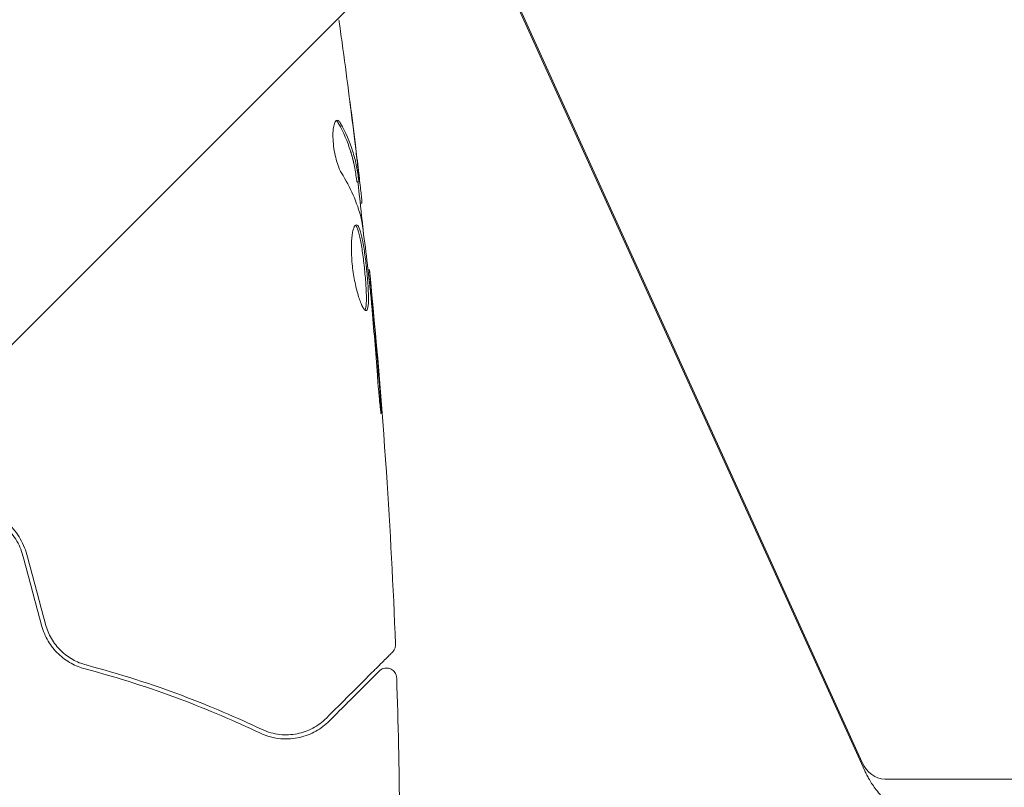
# Model space of a CAD drawing. Units: millimetres. Extents: x -5120 to 2316, y -4363 to 5120.
# Drawn here: x -2920 to -2871, y 54 to 91 of the extents above; entities that cross this region are included whole.
import ezdxf

# ---------------------------------------------------------------- set-up
doc = ezdxf.new("R2010")
doc.units = ezdxf.units.MM
doc.header["$LTSCALE"] = 20
doc.linetypes.add('HIDDEN', pattern=[9.525, 6.35, -3.175])
for name, color, linetype in [('2d', 230, 'Continuous'), ('AS-Free_Space', 31, 'HIDDEN'), ('AS-Free_Space_Hatch', 31, 'HIDDEN')]:
    doc.layers.add(name, color=color, linetype=linetype)

msp = doc.modelspace()

# ---------------------------------------------------------------- hatches: boundary and pattern name
at = {"layer": 'AS-Free_Space_Hatch'}
h = msp.add_hatch(dxfattribs=at)
h.set_pattern_fill('ANSI31', color=256, scale=100)
h.set_pattern_definition([(45, (-2546.54, 0.003), (-224.506, 224.506), [])])
edge = h.paths.add_edge_path()
edge.add_arc((382.545, -25), 1000, 90, 180)
edge.add_line((-617.455, -25), (-617.455, -2388))
edge.add_arc((341.133, -2405.154), 958.741, 178.974829, 272.475619)
edge.add_arc((423.957, -2405.154), 958.741, 267.524381, 361.025171)
edge.add_line((1382.545, -2388), (1382.545, -25))
edge.add_arc((382.545, -25), 1000, 0, 90)
edge = h.paths.add_edge_path()
edge.add_line((-3546.545, 0.003), (-3546.545, -1751.45))
edge.add_arc((-2546.545, -1751.45), 1000, 180, 360)
edge.add_line((-1546.545, -1751.45), (-1546.545, 0.003))
edge.add_arc((-2546.545, 0.003), 1000, 360, 540)

# ---------------------------------------------------------------- linework, layer by layer
at = {"layer": '2d', "lineweight": 0}
for p, q in [((-2878.395, 54.996), (-2920.191, 146.996)), ((-2878.278, 54.596), (-2920.075, 146.596)), ((-2903.156, 83.449), (-2903.055, 83.449)), ((-2903.004, 82.408), (-2902.921, 82.408)), ((-2902.621, 79.135), (-2902.554, 79.135)), ((-2262.693, 54.192), (-2877.299, 54.192))]:
    msp.add_line(p, q, dxfattribs=at)
at = {"layer": '2d', "lineweight": 0, "extrusion": (0, 0, -1)}
msp.add_ellipse((-2877.299, 55.8), major_axis=(0, -1.608), ratio=0.786888, start_param=0, end_param=1.047198, dxfattribs=at)
at = {"layer": '2d', "lineweight": 0}
for points, knots in [([(-2904.052, 91.397), (-2904.046, 91.357), (-2904.039, 91.311), (-2904.023, 91.199), (-2904.014, 91.129), (-2903.992, 90.978), (-2903.981, 90.897), (-2903.946, 90.642), (-2903.92, 90.456), (-2903.893, 90.262)], [0.003802953, 0.003802953, 0.003802953, 0.003802953, 0.004028258, 0.004028258, 0.004321052, 0.004321052, 0.004613847, 0.004613847, 0.005199436, 0.005199436, 0.005199436, 0.005199436]), ([(-2904.127, 86.472), (-2904.162, 86.472), (-2904.196, 86.447), (-2904.256, 86.35), (-2904.282, 86.277), (-2904.32, 86.091), (-2904.334, 85.976), (-2904.344, 85.719), (-2904.341, 85.575), (-2904.32, 85.278), (-2904.301, 85.123), (-2904.249, 84.822), (-2904.217, 84.675), (-2904.144, 84.405), (-2904.103, 84.28), (-2904.018, 84.066), (-2903.974, 83.975), (-2903.931, 83.905)], [0.000672322, 0.000672322, 0.000672322, 0.000672322, 0.001130161, 0.001130161, 0.001588, 0.001588, 0.002045839, 0.002045839, 0.002503678, 0.002503678, 0.002961518, 0.002961518, 0.003419357, 0.003419357, 0.003877196, 0.003877196, 0.004335035, 0.004335035, 0.004335035, 0.004335035]), ([(-2903.963, 86.318), (-2903.991, 86.368), (-2904.018, 86.407), (-2904.073, 86.459), (-2904.101, 86.472), (-2904.127, 86.472)], [0, 0, 0, 0, 0.0003361609, 0.0003361609, 0.0006723218, 0.0006723218, 0.0006723218, 0.0006723218]), ([(-2904.066, 86.318), (-2903.822, 85.871), (-2903.627, 85.422), (-2903.414, 84.758), (-2903.357, 84.546), (-2903.312, 84.334)], [0, 0, 0, 0, 0.002970524, 0.002970524, 0.004353909, 0.004353909, 0.004353909, 0.004353909]), ([(-2904.066, 86.318), (-2903.822, 85.871), (-2903.627, 85.422), (-2903.409, 84.742), (-2903.349, 84.515), (-2903.254, 84.059), (-2903.223, 83.829), (-2903.187, 83.6)], [0, 0, 0, 0, 0.002970524, 0.002970524, 0.004455786, 0.004455786, 0.005941048, 0.005941048, 0.005941048, 0.005941048]), ([(-2903.086, 83.6), (-2903.123, 83.829), (-2903.154, 84.059), (-2903.248, 84.515), (-2903.308, 84.742), (-2903.525, 85.422), (-2903.72, 85.871), (-2903.963, 86.318)], [0, 0, 0, 0, 0.001485171, 0.001485171, 0.002970341, 0.002970341, 0.005940682, 0.005940682, 0.005940682, 0.005940682]), ([(-2903.283, 85.557), (-2903.242, 85.22), (-2903.204, 84.901), (-2903.136, 84.299), (-2903.106, 84.032), (-2903.082, 83.801)], [0, 0, 0, 0, 0.001015532, 0.001015532, 0.002031065, 0.002031065, 0.002031065, 0.002031065]), ([(-2902.928, 82.573), (-2902.931, 82.611), (-2902.938, 82.675), (-2902.957, 82.853), (-2902.969, 82.962), (-2903.012, 83.35), (-2903.049, 83.674), (-2903.089, 84.011)], [0, 0, 0, 0, 0.000502775, 0.000502775, 0.001005549, 0.001005549, 0.002011098, 0.002011098, 0.002011098, 0.002011098]), ([(-2903.187, 83.6), (-2903.177, 83.537), (-2903.169, 83.494), (-2903.16, 83.456), (-2903.158, 83.449), (-2903.156, 83.449)], [0, 0, 0, 0, 0.0004054221, 0.0004054221, 0.0006379335, 0.0006379335, 0.0006379335, 0.0006379335]), ([(-2903.082, 83.801), (-2903.073, 83.708), (-2903.066, 83.633), (-2903.056, 83.517), (-2903.053, 83.479), (-2903.054, 83.425), (-2903.066, 83.474), (-2903.086, 83.6)], [0, 0, 0, 0, 0.000405419, 0.000405419, 0.000810838, 0.000810838, 0.001621676, 0.001621676, 0.001621676, 0.001621676]), ([(-2903.122, 83.449), (-2903.049, 82.814), (-2902.977, 82.178), (-2902.884, 81.321), (-2902.86, 81.1), (-2902.836, 80.879)], [8.06827, 8.06827, 8.06827, 8.06827, 10.001335, 10.001335, 10.671994, 10.671994, 10.671994, 10.671994]), ([(-2903.194, 81.348), (-2903.218, 81.348), (-2903.24, 81.334), (-2903.283, 81.281), (-2903.304, 81.24), (-2903.342, 81.134), (-2903.36, 81.069), (-2903.39, 80.916), (-2903.403, 80.826), (-2903.423, 80.63), (-2903.431, 80.522), (-2903.438, 80.289), (-2903.439, 80.165), (-2903.433, 79.908), (-2903.426, 79.773), (-2903.406, 79.499), (-2903.392, 79.362), (-2903.358, 79.086), (-2903.337, 78.946), (-2903.292, 78.678), (-2903.266, 78.548), (-2903.184, 78.169), (-2903.122, 77.942), (-2903.027, 77.655), (-2902.995, 77.57), (-2902.933, 77.421), (-2902.902, 77.356), (-2902.844, 77.252), (-2902.817, 77.213), (-2902.765, 77.16), (-2902.741, 77.146), (-2902.72, 77.146)], [0, 0, 0, 0, 0.000415765, 0.000415765, 0.00083153, 0.00083153, 0.001247295, 0.001247295, 0.00166306, 0.00166306, 0.002078825, 0.002078825, 0.002494589, 0.002494589, 0.002910354, 0.002910354, 0.003326119, 0.003326119, 0.003741884, 0.003741884, 0.004157649, 0.004157649, 0.004989179, 0.004989179, 0.005404944, 0.005404944, 0.005820709, 0.005820709, 0.006236474, 0.006236474, 0.006652238, 0.006652238, 0.006652238, 0.006652238]), ([(-2903.245, 81.326), (-2903.238, 81.321), (-2903.232, 81.315), (-2903.203, 81.282), (-2903.179, 81.242), (-2903.133, 81.138), (-2903.11, 81.074), (-2903.065, 80.924), (-2903.043, 80.836), (-2903.001, 80.644), (-2902.98, 80.539), (-2902.94, 80.312), (-2902.921, 80.189), (-2902.866, 79.812), (-2902.832, 79.536), (-2902.788, 79.124), (-2902.775, 78.985), (-2902.75, 78.714), (-2902.739, 78.582), (-2902.721, 78.326), (-2902.714, 78.202), (-2902.703, 77.972), (-2902.7, 77.865), (-2902.698, 77.569), (-2902.707, 77.412), (-2902.737, 77.253), (-2902.75, 77.213), (-2902.769, 77.181), (-2902.772, 77.176), (-2902.776, 77.172)], [0.00030701, 0.00030701, 0.00030701, 0.00030701, 0.000413434, 0.000413434, 0.000826868, 0.000826868, 0.001240303, 0.001240303, 0.001653737, 0.001653737, 0.002067171, 0.002067171, 0.002480605, 0.002480605, 0.003307474, 0.003307474, 0.003720908, 0.003720908, 0.004134342, 0.004134342, 0.004547777, 0.004547777, 0.004961211, 0.004961211, 0.005788079, 0.005788079, 0.006201514, 0.006201514, 0.006283371, 0.006283371, 0.006283371, 0.006283371]), ([(-2902.72, 77.146), (-2902.699, 77.146), (-2902.681, 77.159), (-2902.649, 77.213), (-2902.636, 77.253), (-2902.606, 77.411), (-2902.597, 77.568), (-2902.599, 77.862), (-2902.602, 77.971), (-2902.613, 78.201), (-2902.62, 78.323), (-2902.638, 78.579), (-2902.649, 78.713), (-2902.674, 78.983), (-2902.687, 79.12), (-2902.717, 79.398), (-2902.732, 79.534), (-2902.765, 79.802), (-2902.783, 79.936), (-2902.82, 80.189), (-2902.839, 80.309), (-2902.879, 80.536), (-2902.9, 80.643), (-2902.963, 80.931), (-2903.008, 81.086), (-2903.1, 81.293), (-2903.148, 81.348), (-2903.194, 81.348)], [0.006652238, 0.006652238, 0.006652238, 0.006652238, 0.007065568, 0.007065568, 0.007478898, 0.007478898, 0.008305558, 0.008305558, 0.008718887, 0.008718887, 0.009132217, 0.009132217, 0.009545547, 0.009545547, 0.009958877, 0.009958877, 0.010372206, 0.010372206, 0.010785536, 0.010785536, 0.011198866, 0.011198866, 0.011612196, 0.011612196, 0.012438855, 0.012438855, 0.013265515, 0.013265515, 0.013265515, 0.013265515]), ([(-2902.927, 81.518), (-2902.843, 80.95), (-2902.767, 80.382), (-2902.63, 79.244), (-2902.569, 78.674), (-2902.507, 78.104)], [0, 0, 0, 0, 0.001910154, 0.001910154, 0.003820307, 0.003820307, 0.003820307, 0.003820307]), ([(-2902.453, 78.025), (-2902.469, 78.197), (-2902.483, 78.351), (-2902.509, 78.625), (-2902.519, 78.745), (-2902.537, 78.936), (-2902.544, 79.01), (-2902.552, 79.11), (-2902.555, 79.135), (-2902.554, 79.135)], [0, 0, 0, 0, 0.000630096, 0.000630096, 0.001260193, 0.001260193, 0.001890289, 0.001890289, 0.002520386, 0.002520386, 0.002520386, 0.002520386]), ([(-2902.554, 79.135), (-2902.221, 75.84), (-2901.944, 72.54), (-2901.533, 66.423), (-2901.384, 63.606), (-2901.276, 60.788)], [0, 0, 0, 0, 10.001335, 10.001335, 18.519664, 18.519664, 18.519664, 18.519664]), ([(-2902.718, 77.36), (-2902.721, 77.341), (-2902.724, 77.323), (-2902.737, 77.253), (-2902.75, 77.213), (-2902.769, 77.181), (-2902.772, 77.176), (-2902.776, 77.172)], [0.0056577613, 0.0056577613, 0.0056577613, 0.0056577613, 0.0057880793, 0.0057880793, 0.0062015135, 0.0062015135, 0.0062833712, 0.0062833712, 0.0062833712, 0.0062833712]), ([(-2902.164, 73.985), (-2902.152, 73.817), (-2902.138, 73.64), (-2902.116, 73.371), (-2902.108, 73.283), (-2902.092, 73.108), (-2902.084, 73.021), (-2902.06, 72.775), (-2902.044, 72.623), (-2902.019, 72.372), (-2902.008, 72.27), (-2901.99, 72.134), (-2901.984, 72.098), (-2901.979, 72.098), (-2901.978, 72.107), (-2901.977, 72.142), (-2901.978, 72.168), (-2901.984, 72.34), (-2902.001, 72.609), (-2902.026, 72.943)], [0, 0, 0, 0, 0.000535625, 0.000535625, 0.000803438, 0.000803438, 0.001071251, 0.001071251, 0.001606876, 0.001606876, 0.002142502, 0.002142502, 0.002678127, 0.002678127, 0.00294594, 0.00294594, 0.003213752, 0.003213752, 0.004285003, 0.004285003, 0.004285003, 0.004285003]), ([(-2901.978, 72.108), (-2901.978, 72.112), (-2901.977, 72.118), (-2901.977, 72.142), (-2901.978, 72.168), (-2901.984, 72.34), (-2902.001, 72.609), (-2902.026, 72.943)], [0.002839934, 0.002839934, 0.002839934, 0.002839934, 0.00294594, 0.00294594, 0.003213752, 0.003213752, 0.004285003, 0.004285003, 0.004285003, 0.004285003]), ([(-2922.002, 67.327), (-2921.43, 67.243), (-2920.886, 66.993), (-2920.23, 66.414), (-2920.041, 66.19), (-2919.73, 65.689), (-2919.613, 65.421), (-2919.536, 65.134)], [0, 0, 0, 0, 0.001770151, 0.001770151, 0.002655226, 0.002655226, 0.003540301, 0.003540301, 0.003540301, 0.003540301]), ([(-2919.343, 65.186), (-2919.426, 65.497), (-2919.557, 65.793), (-2919.891, 66.325), (-2920.099, 66.568), (-2920.448, 66.872), (-2920.571, 66.964), (-2920.829, 67.13), (-2920.965, 67.205), (-2921.382, 67.395), (-2921.671, 67.481), (-2921.974, 67.525)], [0, 0, 0, 0, 0.000962618, 0.000962618, 0.001925236, 0.001925236, 0.002406545, 0.002406545, 0.002887854, 0.002887854, 0.003850472, 0.003850472, 0.003850472, 0.003850472]), ([(-2918.619, 61.712), (-2918.547, 61.443), (-2918.438, 61.187), (-2918.229, 60.836), (-2918.15, 60.723), (-2917.981, 60.511), (-2917.891, 60.413), (-2917.701, 60.231), (-2917.601, 60.147), (-2917.392, 59.993), (-2917.282, 59.924), (-2916.951, 59.741), (-2916.723, 59.651), (-2916.489, 59.589)], [0, 0, 0, 0, 0.000837423, 0.000837423, 0.001256134, 0.001256134, 0.001674846, 0.001674846, 0.002093557, 0.002093557, 0.002512269, 0.002512269, 0.003349692, 0.003349692, 0.003349692, 0.003349692]), ([(-2916.438, 59.782), (-2916.665, 59.842), (-2916.887, 59.932), (-2917.2, 60.108), (-2917.3, 60.173), (-2917.495, 60.319), (-2917.589, 60.399), (-2917.854, 60.657), (-2918.009, 60.854), (-2918.263, 61.287), (-2918.36, 61.518), (-2918.426, 61.764)], [0, 0, 0, 0, 0.000760497, 0.000760497, 0.001140745, 0.001140745, 0.001520994, 0.001520994, 0.002281491, 0.002281491, 0.003041988, 0.003041988, 0.003041988, 0.003041988]), ([(-2901.422, 60.416), (-2901.422, 60.416), (-2901.426, 60.411), (-2901.441, 60.397), (-2901.448, 60.39), (-2901.463, 60.375), (-2901.466, 60.372), (-2901.473, 60.365), (-2901.475, 60.362), (-2901.49, 60.347), (-2901.514, 60.323), (-2901.627, 60.211), (-2901.755, 60.082), (-2902.023, 59.815), (-2902.125, 59.712), (-2902.351, 59.486), (-2902.475, 59.362), (-2903.144, 58.694), (-2903.836, 58.001), (-2904.659, 57.179)], [0.02464336, 0.02464336, 0.02464336, 0.02464336, 0.03015026, 0.03015026, 0.03316528, 0.03316528, 0.03391904, 0.03391904, 0.0346728, 0.0346728, 0.03618031, 0.03618031, 0.03919533, 0.03919533, 0.04070285, 0.04070285, 0.04221036, 0.04221036, 0.04824041, 0.04824041, 0.04824041, 0.04824041]), ([(-2901.276, 60.788), (-2901.274, 60.734), (-2901.281, 60.679), (-2901.311, 60.576), (-2901.335, 60.526), (-2901.383, 60.458), (-2901.402, 60.436), (-2901.422, 60.416)], [0, 0, 0, 0, 0.1620246, 0.1620246, 0.3245698, 0.3245698, 0.4103895, 0.4103895, 0.4103895, 0.4103895]), ([(-2916.489, 59.589), (-2914.832, 59.15), (-2913.298, 58.652), (-2910.449, 57.589), (-2909.133, 57.023), (-2907.928, 56.45)], [0, 0, 0, 0, 0.00561537, 0.00561537, 0.01123074, 0.01123074, 0.01123074, 0.01123074]), ([(-2907.842, 56.63), (-2909.029, 57.195), (-2910.339, 57.76), (-2913.2, 58.83), (-2914.75, 59.335), (-2916.438, 59.782)], [0, 0, 0, 0, 0.00577336, 0.00577336, 0.01154671, 0.01154671, 0.01154671, 0.01154671]), ([(-2904.517, 57.037), (-2904.176, 57.379), (-2903.865, 57.69), (-2903.448, 58.106), (-2903.318, 58.237), (-2903.074, 58.48), (-2902.961, 58.593), (-2902.447, 59.108), (-2902.198, 59.357), (-2902.128, 59.427), (-2902.124, 59.431), (-2902.118, 59.437), (-2902.115, 59.44), (-2902.107, 59.448), (-2902.102, 59.453), (-2902.09, 59.465), (-2902.085, 59.47), (-2902.074, 59.48), (-2902.07, 59.484), (-2902.07, 59.484)], [0, 0, 0, 0, 0.00280724, 0.00280724, 0.00421086, 0.00421086, 0.00561448, 0.00561448, 0.01122897, 0.01122897, 0.01193078, 0.01193078, 0.01263259, 0.01263259, 0.01403621, 0.01403621, 0.01684345, 0.01684345, 0.02211228, 0.02211228, 0.02211228, 0.02211228]), ([(-2902.07, 59.484), (-2902.056, 59.498), (-2902.041, 59.512), (-2902.01, 59.536), (-2901.994, 59.547), (-2901.942, 59.579), (-2901.903, 59.597), (-2901.822, 59.621), (-2901.78, 59.628), (-2901.696, 59.632), (-2901.654, 59.628), (-2901.572, 59.611), (-2901.531, 59.597), (-2901.456, 59.559), (-2901.421, 59.536), (-2901.357, 59.481), (-2901.329, 59.449), (-2901.281, 59.38), (-2901.262, 59.342), (-2901.229, 59.253), (-2901.219, 59.2), (-2901.217, 59.147)], [0, 0, 0, 0, 0.059741, 0.059741, 0.118636, 0.118636, 0.2446, 0.2446, 0.370565, 0.370565, 0.496529, 0.496529, 0.622493, 0.622493, 0.748457, 0.748457, 0.874421, 0.874421, 1.000385, 1.000385, 1.158548, 1.158548, 1.158548, 1.158548]), ([(-2907.928, 56.45), (-2907.563, 56.276), (-2907.219, 56.197), (-2906.73, 56.156), (-2906.571, 56.155), (-2906.263, 56.178), (-2906.113, 56.201), (-2905.685, 56.299), (-2905.423, 56.402), (-2904.94, 56.671), (-2904.719, 56.836), (-2904.517, 57.037)], [0, 0, 0, 0, 0.001851544, 0.001851544, 0.002777316, 0.002777316, 0.003703088, 0.003703088, 0.005554632, 0.005554632, 0.007406175, 0.007406175, 0.007406175, 0.007406175]), ([(-2904.659, 57.179), (-2904.865, 56.973), (-2905.092, 56.809), (-2905.573, 56.555), (-2905.827, 56.465), (-2906.231, 56.385), (-2906.37, 56.368), (-2906.655, 56.355), (-2906.801, 56.359), (-2907.24, 56.408), (-2907.539, 56.486), (-2907.842, 56.63)], [0, 0, 0, 0, 0.001345717, 0.001345717, 0.002691433, 0.002691433, 0.003364292, 0.003364292, 0.00403715, 0.00403715, 0.005382867, 0.005382867, 0.005382867, 0.005382867]), ([(-2904.659, 57.179), (-2904.865, 56.973), (-2905.092, 56.809), (-2905.573, 56.555), (-2905.827, 56.465), (-2906.231, 56.385), (-2906.37, 56.368), (-2906.655, 56.355), (-2906.801, 56.359), (-2907.24, 56.408), (-2907.539, 56.486), (-2907.842, 56.63)], [0, 0, 0, 0, 0.001345717, 0.001345717, 0.002691433, 0.002691433, 0.003364292, 0.003364292, 0.00403715, 0.00403715, 0.005382867, 0.005382867, 0.005382867, 0.005382867]), ([(-2877.485, 53.383), (-2877.566, 53.477), (-2877.641, 53.569), (-2877.777, 53.747), (-2877.839, 53.834), (-2877.953, 54.002), (-2878.004, 54.084), (-2878.097, 54.24), (-2878.139, 54.315), (-2878.215, 54.46), (-2878.248, 54.529), (-2878.278, 54.596)], [0.738022, 0.738022, 0.738022, 0.738022, 0.7998571, 0.7998571, 0.8616922, 0.8616922, 0.9235273, 0.9235273, 0.9853624, 0.9853624, 1.0471976, 1.0471976, 1.0471976, 1.0471976])]:
    msp.add_open_spline(points, degree=3, knots=knots, dxfattribs=at)
for points in [[(-2903.893, 90.262), (-2903.676, 88.696), (-2903.473, 87.127), (-2903.283, 85.557)], [(-2903.239, 85.255), (-2903.326, 85.963), (-2903.416, 86.671), (-2903.509, 87.378)], [(-2904.177, 86.455), (-2904.141, 86.432), (-2904.103, 86.385), (-2904.066, 86.318)], [(-2903.089, 84.011), (-2903.138, 84.428), (-2903.188, 84.843), (-2903.239, 85.255)], [(-2903.931, 83.905), (-2903.48, 83.175), (-2903.153, 82.434), (-2902.957, 81.679)], [(-2902.921, 82.408), (-2902.916, 82.408), (-2902.918, 82.463), (-2902.928, 82.573)], [(-2902.921, 82.408), (-2902.919, 82.408), (-2902.919, 82.415), (-2902.919, 82.428)], [(-2902.957, 81.679), (-2902.948, 81.643), (-2902.937, 81.586), (-2902.927, 81.518)], [(-2902.554, 79.135), (-2902.554, 79.135), (-2902.554, 79.135), (-2902.554, 79.135)], [(-2902.507, 78.104), (-2902.492, 77.969), (-2902.477, 77.812), (-2902.464, 77.667)], [(-2902.36, 76.999), (-2902.393, 77.363), (-2902.424, 77.705), (-2902.453, 78.025)], [(-2902.464, 77.667), (-2902.455, 77.571), (-2902.447, 77.478), (-2902.439, 77.385)], [(-2902.439, 77.385), (-2902.34, 76.252), (-2902.245, 75.119), (-2902.164, 73.985)], [(-2902.026, 72.943), (-2902.127, 74.296), (-2902.238, 75.648), (-2902.36, 76.999)], [(-2918.426, 61.764), (-2918.732, 62.905), (-2919.038, 64.046), (-2919.343, 65.186)], [(-2919.536, 65.134), (-2919.231, 63.994), (-2918.925, 62.853), (-2918.619, 61.712)], [(-2901.276, 60.788), (-2901.276, 60.788), (-2901.276, 60.788), (-2901.276, 60.788)], [(-2901.217, 59.147), (-2901.144, 56.939), (-2901.096, 54.731), (-2901.073, 52.522)]]:
    msp.add_open_spline(points, degree=3, dxfattribs=at)
at = {"layer": 'AS-Free_Space', "flags": 128}
msp.add_lwpolyline([(-3546.545, 0.003), (-3546.545, -1751.45, 1), (-1546.545, -1751.45), (-1546.545, 0.003, 1), (-3546.545, 0.003)], format="xyb", close=True, dxfattribs=at)

doc.saveas('drawing.dxf')
